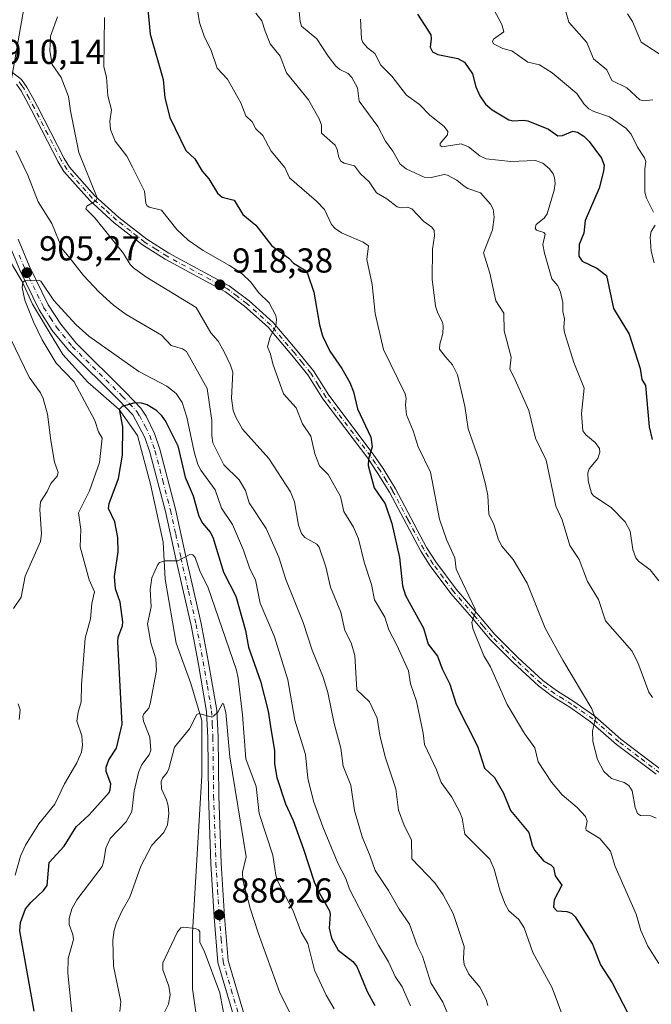
# Model space of a CAD drawing. Units: metres. Extents: x 651336 to 654789, y 4750920 to 4753309.
# Drawn here: x 654101 to 654283, y 4752396 to 4752681 of the extents above; entities that cross this region are included whole.
import ezdxf

# ---------------------------------------------------------------- set-up
doc = ezdxf.new("R2010")
doc.units = ezdxf.units.M
doc.header["$MEASUREMENT"] = 0
doc.linetypes.add('DGN Style 4', pattern=[2.638475, 1.318413, -0.659207, 0.001648, -0.659207])
for name, color, linetype, lineweight in [('Arbolado forestal CxS', 92, 'Continuous', 0), ('Corriente natural lineal', 142, 'Continuous', 13), ('Curva de nivel maestra', 30, 'Continuous', 30), ('Curva de nivel normal', 30, 'Continuous', 0), ('Pista no pavimentada Cxs', 111, 'Continuous', 0), ('Pista no pavimentada eje', 91, 'DGN Style 4', 0), ('Punto de cota en terreno', 7, 'Continuous', 0), ('Rótulo de punto de cota en terreno', 7, 'Continuous', 0)]:
    doc.layers.add(name, color=color, linetype=linetype, lineweight=lineweight)
doc.styles.add('Style-Arial', font='txt')

# ---------------------------------------------------------------- blocks, each defined once
blk = doc.blocks.new('*U12')
at = {"layer": 'Arbolado forestal CxS', "color": 92, "linetype": 'Continuous', "lineweight": 0}
blk.add_polyline3d([(653899.6469, 4752653.8591, 923.6146), (653958.2308, 4752650.3815, 918.4672), (653959.3059, 4752650.5339, 918.4384), (654024.2335, 4752659.7447, 914.5045), (654055.4069, 4752659.6263, 912.0034), (654096.2579, 4752651.4041, 909.6973), (654102.6465, 4752687.7525, 912.5577), (654121.5211, 4752738.2973, 918.267), (654162.7721, 4752782.2191, 924.4668), (654170.0413, 4752803.9587, 925.6547), (654167.1887, 4752822.3505, 927.2364), (654192.5741, 4752825.9511, 934.8066), (654212.8509, 4752830.7399, 940.4162), (654262.4545, 4752869.7137, 952.0716), (654320.4928, 4752936.8051, 958.1744)], dxfattribs=at)
blk = doc.blocks.new('5PATER')
at = {"layer": 'Punto de cota en terreno', "linetype": 'Continuous', "lineweight": 0}
h = blk.add_hatch(color=51, dxfattribs=at)
edge = h.paths.add_edge_path()
edge.add_ellipse((0, 0), major_axis=(-0.11, -0.111), ratio=0.999422, start_angle=0, end_angle=360)

msp = doc.modelspace()

# ---------------------------------------------------------------- linework, layer by layer
at = {"layer": 'Arbolado forestal CxS', "color": 92, "linetype": 'Continuous', "lineweight": 0}
for points in [[(654266.3793, 4752918.7699, 957.6636), (654251.9413, 4752893.5043, 954.9013), (654262.4545, 4752869.7137, 952.0716), (654212.8509, 4752830.7399, 940.4162), (654192.5741, 4752825.9511, 934.8066), (654167.1887, 4752822.3505, 927.2364), (654170.0413, 4752803.9587, 925.6547), (654162.7721, 4752782.2191, 924.4668), (654121.5211, 4752738.2973, 918.267), (654102.6465, 4752687.7525, 912.5577), (654096.2579, 4752651.4041, 909.6973), (654055.4069, 4752659.6263, 912.0034), (654024.2335, 4752659.7447, 914.5045), (653959.3059, 4752650.5339, 918.4384), (653958.2308, 4752650.3815, 918.4672), (653899.6469, 4752653.8591, 923.6146)], [(653725.1479, 4752779.3965, 932.9196), (653747.8119, 4752755.6117, 930.6741), (653780.8635, 4752719.2829, 928.1031), (653869.9661, 4752678.7989, 922.6779), (653899.6469, 4752653.8591, 923.6146), (653958.2308, 4752650.3815, 918.4672), (653959.3059, 4752650.5339, 918.4384), (654024.2335, 4752659.7447, 914.5045), (654055.4069, 4752659.6263, 912.0034), (654096.2579, 4752651.4041, 909.6973), (654102.6465, 4752687.7525, 912.5577), (654121.5211, 4752738.2973, 918.267), (654162.7721, 4752782.2191, 924.4668), (654170.0413, 4752803.9587, 925.6547), (654167.1887, 4752822.3505, 927.2364), (654192.5741, 4752825.9511, 934.8066), (654212.8509, 4752830.7399, 940.4162), (654262.4545, 4752869.7137, 952.0716)], [(653725.1479, 4752779.3965, 932.9196), (653747.8119, 4752755.6117, 930.6741), (653780.8635, 4752719.2829, 928.1031), (653869.9661, 4752678.7989, 922.6779), (653899.6469, 4752653.8591, 923.6146), (653958.2308, 4752650.3815, 918.4672), (653959.3059, 4752650.5339, 918.4384), (654024.2335, 4752659.7447, 914.5045), (654055.4069, 4752659.6263, 912.0034), (654096.2579, 4752651.4041, 909.6973), (654102.6465, 4752687.7525, 912.5577), (654121.5211, 4752738.2973, 918.267), (654162.7721, 4752782.2191, 924.4668), (654170.0413, 4752803.9587, 925.6547), (654167.1887, 4752822.3505, 927.2364), (654192.5741, 4752825.9511, 934.8066), (654212.8509, 4752830.7399, 940.4162), (654262.4545, 4752869.7137, 952.0716)]]:
    msp.add_polyline3d(points, dxfattribs=at)
at = {"layer": 'Corriente natural lineal', "color": 142, "linetype": 'Continuous', "lineweight": 13}
msp.add_polyline3d([(654088.1732, 4752644.4318, 908.9101), (654088.7201, 4752643.3201, 908.824), (654089.2201, 4752642.2801, 908.7473), (654092.5401, 4752629.1701, 907.7793), (654094.9301, 4752617.9001, 908.0153), (654098.7801, 4752609.5601, 906.7598), (654101.4401, 4752605.0501, 906.129), (654104.4901, 4752598.4901, 905.786), (654113.2601, 4752583.9201, 904.2232), (654120.4301, 4752575.9701, 903.2875), (654129.4701, 4752568.0201, 901.1525), (654134.7801, 4752560.6001, 899.6521), (654138.5001, 4752546.5501, 898.0395), (654142.2201, 4752529.7201, 896.1188), (654142.7501, 4752519.1201, 894.4236), (654145.9401, 4752500.5701, 892.4499), (654150.1901, 4752488.9101, 891.1961), (654153.3801, 4752478.3101, 889.8193), (654153.3801, 4752462.4101, 888.4538), (654150.7201, 4752416.9701, 885.2444), (654150.7201, 4752400.8249, 884.069), (654152.7701, 4752386.0596, 883.2788)], dxfattribs=at)
at = {"layer": 'Curva de nivel maestra', "color": 30, "linetype": 'Continuous', "lineweight": 30, "flags": 128}
for points, elevation in [([(654137.68, 4752684.5901), (654138.45, 4752676.4501), (654142.22, 4752663.3101), (654142.65, 4752658.0701), (654144.16, 4752652.3401), (654148.72, 4752642.8501), (654151.39, 4752640.4901), (654153.52, 4752636.8601), (654155.36, 4752634.6801), (654157.87, 4752630.5701), (654159.22, 4752629.3701), (654162.73, 4752628.5101), (654165.19, 4752624.3501), (654168.95, 4752621.3301), (654173.65, 4752615.3501), (654178.52, 4752611.7901), (654179.9, 4752610.3301), (654183.06, 4752608.4201), (654183.91, 4752607.3601), (654185.74, 4752601.9101), (654187.36, 4752592.5501), (654188.22, 4752589.3501), (654190.38, 4752584.8601), (654193.84, 4752579.9101), (654196.18, 4752575.8301), (654197.24, 4752573.1201), (654198.4, 4752568.2101), (654202.25, 4752560.0701), (654202.6, 4752557.2501), (654201.53, 4752553.7001), (654201.43, 4752551.9401), (654203.21, 4752545.4101), (654206.34, 4752540.8201), (654208.3, 4752535.1401), (654210.47, 4752525.2901), (654211.41, 4752517.1901), (654212.27, 4752514.3501), (654217.41, 4752504.8901), (654218.8, 4752500.3401), (654221.46, 4752496.8001), (654222.78, 4752493.1901), (654225, 4752488.7301), (654226.91, 4752483.0201), (654233, 4752470.8801), (654235.04, 4752464.4601), (654237.9, 4752461.7801), (654240.5, 4752457.3201), (654242.61, 4752452.2601), (654247.89, 4752445.9301), (654248.8, 4752442.2301), (654249.51, 4752440.8501), (654252.2, 4752437.6801), (654254.25, 4752436.6201), (654255.03, 4752435.8101), (654255.52, 4752433.3801), (654257.44, 4752430.7201), (654255.21, 4752426.4401), (654255.04, 4752424.3401), (654255.96, 4752423.2701), (654258.89, 4752423.1001), (654260.21, 4752422.6601), (654261.27, 4752421.6001), (654266.24, 4752413.6801), (654268.55, 4752407.7401), (654271.98, 4752402.5301), (654281.4, 4752384.2301)], 925), ([(654215.7, 4752682.2101), (654219.51, 4752676.2901), (654219.68, 4752675.1401), (654219.39, 4752672.6701), (654220, 4752671.3501), (654221.55, 4752670.5701), (654227.36, 4752669.4301), (654229.28, 4752668.3801), (654231.61, 4752664.9701), (654232.56, 4752661.2001), (654233.66, 4752658.6201), (654235.39, 4752656.2501), (654237.3, 4752654.6301), (654242.08, 4752651.7201), (654243.48, 4752651.4301), (654246.23, 4752651.6401), (654247.53, 4752651.4201), (654253.52, 4752649.0501), (654256.23, 4752647.0701), (654257.58, 4752647.2101), (654260.54, 4752648.4001), (654261.94, 4752648.1401), (654263.76, 4752646.9701), (654265.32, 4752645.4601), (654268.89, 4752640.5901), (654269.63, 4752638.6401), (654269.48, 4752636.8801), (654268.16, 4752631.9401), (654264.16, 4752622.6401), (654263.79, 4752618.9401), (654262.39, 4752615.6801), (654262.36, 4752612.3601), (654263.27, 4752610.9401), (654267.56, 4752608.8901), (654270.31, 4752606.7501), (654272.31, 4752597.2501), (654276.89, 4752589.8601), (654280.03, 4752579.8601), (654280.48, 4752576.7201), (654281.56, 4752574.9801), (654282.63, 4752563.0701), (654283.54, 4752559.3801)], 950), ([(654104.94, 4752394.2901), (654100.77, 4752417.5801), (654101, 4752419.9101), (654102.41, 4752423.8601), (654104.08, 4752425.8501), (654107.66, 4752429.1601), (654108.73, 4752430.6201), (654109.3, 4752437.2501), (654113.59, 4752442.0001), (654117.08, 4752447.5201), (654120.82, 4752451.0001), (654126.61, 4752457.5101), (654126.91, 4752458.2801), (654127.04, 4752459.9701), (654125.7, 4752463.5401), (654125.72, 4752464.7701), (654126.49, 4752466.9301), (654128.72, 4752470.2601), (654130.34, 4752477.2301), (654129.09, 4752501.0001), (654129.18, 4752502.3201), (654130.48, 4752505.6301), (654130.57, 4752506.7901), (654129.74, 4752512.4401), (654128.46, 4752516.2701), (654128.1, 4752519.8901), (654129.24, 4752526.9901), (654129.14, 4752531.1301), (654128.27, 4752535.5901), (654126.38, 4752539.5201), (654126.61, 4752540.9601), (654129.33, 4752548.1801), (654130.45, 4752554.9001), (654130.58, 4752563.1001), (654129.55, 4752568.2001), (654130.48, 4752569.0301), (654134.1, 4752570.1001), (654135.82, 4752570.0201), (654137.58, 4752569.4601), (654140.12, 4752567.9401), (654141.64, 4752566.4301), (654142.97, 4752564.5501), (654144.73, 4752561.0801), (654146.41, 4752557.5501), (654148.57, 4752548.5401), (654150.89, 4752543.1101), (654152.54, 4752537.2601), (654153.6, 4752535.2601), (654155.79, 4752532.6001), (654156.57, 4752531.1801), (654159.66, 4752521.1301), (654163.16, 4752514.1301), (654165.99, 4752504.2901), (654166.82, 4752499.4301), (654170.32, 4752489.5801), (654172.55, 4752480.9701), (654173.18, 4752476.5801), (654174.41, 4752469.4701), (654174.38, 4752465.7401), (654175.05, 4752461.7901), (654177.55, 4752454.1601), (654179.81, 4752449.3801), (654182.78, 4752441.1201), (654185.83, 4752431.6801), (654186.89, 4752429.2401), (654190.28, 4752423.2701), (654190.46, 4752422.3401), (654190.13, 4752418.2901), (654190.89, 4752415.3901), (654192.8, 4752411.9401), (654197.01, 4752408.6901), (654198.15, 4752407.2801), (654201.12, 4752400.0101), (654203.37, 4752396.0101)], 900)]:
    msp.add_lwpolyline(points, dxfattribs=dict(at, elevation=elevation))
at = {"layer": 'Curva de nivel normal', "color": 30, "linetype": 'Continuous', "lineweight": 0, "flags": 128}
for points, elevation in [([(654180.95, 4752688.88), (654181.81, 4752680.14), (654182.21, 4752678.78), (654186.62, 4752675.14), (654189.84, 4752670.05), (654192.06, 4752667.22), (654193.24, 4752666.25), (654195.67, 4752665.1), (654196.72, 4752663.97), (654198.36, 4752660.94), (654198.83, 4752657.07), (654204.21, 4752649.77), (654206.49, 4752645.55), (654208.59, 4752642.66), (654210.72, 4752638.86), (654212.43, 4752637.56), (654217.65, 4752635.13), (654219.61, 4752635.1), (654223.37, 4752635.9), (654224.37, 4752635.76), (654227.07, 4752634.25), (654229.19, 4752632.58), (654230.21, 4752631.9), (654233.9, 4752630.6), (654236.76, 4752627.39), (654237.52, 4752625.92), (654237.87, 4752623.61), (654237.36, 4752619.94), (654234.79, 4752613.26), (654236.62, 4752607.46), (654238.35, 4752599.44), (654240.69, 4752595.91), (654240.78, 4752590.8), (654242.72, 4752583.17), (654242.34, 4752579.7), (654243.49, 4752577.45), (654247.91, 4752567.78), (654249.83, 4752559.78), (654252.88, 4752553.43), (654255.63, 4752540.15), (654257.54, 4752536.2), (654259.72, 4752528.81), (654262.41, 4752524.79), (654264.84, 4752518.42), (654267.99, 4752513.23), (654269.99, 4752507.02), (654277.64, 4752498.37), (654279.36, 4752495.04), (654282.55, 4752486.43), (654283.59, 4752484.95)], 940), ([(654283.85, 4752625.09), (654281.86, 4752629.1), (654281.39, 4752630.82), (654281.34, 4752637.54), (654281.64, 4752639.67), (654281.3, 4752640.69), (654279.25, 4752643.85), (654277.39, 4752647.61), (654275.89, 4752649.3), (654271.17, 4752652.58), (654266.66, 4752654.09), (654265.18, 4752654.91), (654263.74, 4752656.31), (654261.72, 4752659.34), (654254.59, 4752665.24), (654250.95, 4752667.55), (654247.55, 4752668.38), (654242.93, 4752671.65), (654240.39, 4752672.26), (654237.63, 4752673.69), (654237.37, 4752674.32), (654237.7, 4752674.98), (654240.68, 4752677.1), (654240.09, 4752679.2), (654236.14, 4752686.75)], 955), ([(654285.42, 4752408.1), (654282.26, 4752413.15), (654280.27, 4752417.59), (654278.92, 4752422.36), (654272.79, 4752436.14), (654271.45, 4752440.57), (654268.35, 4752444.15), (654264.48, 4752446.58), (654264.3, 4752447.19), (654264.7, 4752449.22), (654264.23, 4752450.54), (654261.84, 4752453.19), (654257.51, 4752456.84), (654254.4, 4752460.5), (654250.6, 4752466.35), (654249.61, 4752470.34), (654246.65, 4752474.52), (654241.61, 4752482.91), (654236.81, 4752493.74), (654234.86, 4752496.93), (654231.72, 4752504.87), (654231.44, 4752506.66), (654232.43, 4752509.43), (654232.37, 4752510.38), (654226.86, 4752521.95), (654226.53, 4752525.25), (654224.08, 4752530.5), (654222.03, 4752536.43), (654219.48, 4752549.99), (654215.86, 4752557.3), (654214.42, 4752561.9), (654212.52, 4752566.57), (654212.23, 4752569.37), (654212.39, 4752571.2), (654212.09, 4752572.56), (654205.87, 4752585.4), (654203.5, 4752595.74), (654202.64, 4752604.11), (654201.1, 4752611.4), (654201.5, 4752615.34), (654199.97, 4752616.39), (654193.78, 4752619.11), (654191.87, 4752620.28), (654190.82, 4752621.48), (654188.83, 4752625.81), (654186.51, 4752628.22), (654178.74, 4752634.93), (654177.38, 4752637.98), (654173.37, 4752642.64), (654171.05, 4752647.2), (654168.98, 4752649.13), (654167.9, 4752651.14), (654166.14, 4752652.88), (654164.69, 4752656.66), (654160.76, 4752663.47), (654157.85, 4752666.58), (654156.07, 4752671.77), (654154.1, 4752675.87), (654152.75, 4752679.85), (654151.74, 4752685.71)], 930), ([(654258.49, 4752683.23), (654259.47, 4752679.94), (654264.6, 4752674.04), (654266.6, 4752669.28), (654270.4, 4752666.18), (654271.87, 4752663.09), (654276.22, 4752660.96), (654279.98, 4752657.5), (654281.13, 4752657.17), (654283.7, 4752657.44)], 960), ([(654236.02, 4752395.96), (654235.52, 4752397.7), (654233.73, 4752401.29), (654230.54, 4752405), (654229.19, 4752407.78), (654228.96, 4752409.4), (654229.14, 4752412.97), (654225.97, 4752422.51), (654223.09, 4752427.95), (654220.72, 4752431.36), (654214.08, 4752438.36), (654214.01, 4752443.82), (654211.83, 4752447.97), (654210.23, 4752452.34), (654209.43, 4752458.5), (654206.32, 4752467.81), (654204.79, 4752474.06), (654204.09, 4752478.92), (654201.87, 4752483.68), (654198.19, 4752487.12), (654197.62, 4752496.99), (654196.51, 4752500.65), (654194.72, 4752504.27), (654193.54, 4752509.55), (654190.6, 4752516.75), (654189.21, 4752522.65), (654187.28, 4752528.33), (654186.58, 4752529.22), (654183.18, 4752531.11), (654182.2, 4752532.23), (654181.28, 4752534.7), (654180.17, 4752541.42), (654179.03, 4752544.3), (654172.72, 4752553.92), (654165.1, 4752562.36), (654163.16, 4752565.89), (654162.48, 4752567.81), (654161.91, 4752571.32), (654162.29, 4752578.88), (654161.69, 4752580.89), (654159.78, 4752584.93), (654158.12, 4752587.76), (654156.01, 4752590.19), (654151.73, 4752597.53), (654137.16, 4752606.37), (654133.59, 4752608.94), (654132.66, 4752609.92), (654130.7, 4752613.13), (654122.48, 4752623.41), (654119.85, 4752625.98), (654120.11, 4752626.82), (654122.76, 4752628.31), (654123.17, 4752629.2), (654117.87, 4752642.29), (654115.43, 4752654.27), (654114.89, 4752658.44), (654112.72, 4752663.88), (654110.18, 4752667.64), (654109.48, 4752671.59), (654109.65, 4752675.83), (654111.71, 4752681.41)], 915), ([(654125.23, 4752681.3), (654125.04, 4752667.01), (654125.83, 4752664.02), (654126.18, 4752658.68), (654127.28, 4752654.55), (654126.77, 4752651.31), (654126.95, 4752648.91), (654128.38, 4752645.53), (654131.68, 4752641.18), (654133.31, 4752638.07), (654136.77, 4752631.15), (654137.16, 4752627.62), (654137.51, 4752626.93), (654138.17, 4752626.5), (654141.72, 4752625.58), (654146.2, 4752620.03), (654149.46, 4752616.93), (654153.76, 4752613.98), (654161.39, 4752609.69), (654164.99, 4752607.28), (654167.44, 4752604.93), (654169.84, 4752601.77), (654172.88, 4752598.91), (654174.78, 4752595.21), (654174.92, 4752594.07), (654174.76, 4752592.08), (654173.08, 4752589.03), (654172.34, 4752586.17), (654173.23, 4752584.06), (654173.86, 4752581.22), (654176.95, 4752572.55), (654180.6, 4752568.56), (654182.42, 4752563.88), (654184.87, 4752560.35), (654186.07, 4752555.3), (654187.4, 4752551.76), (654189.9, 4752549.34), (654193.43, 4752542.9), (654194.45, 4752538.58), (654197.25, 4752534.12), (654198.67, 4752530.75), (654200.32, 4752523.97), (654202.42, 4752517.55), (654203.24, 4752513.15), (654206.24, 4752508.11), (654207.43, 4752504.45), (654209.75, 4752500.06), (654213.08, 4752492.58), (654213.7, 4752488.81), (654215.41, 4752483.83), (654217.32, 4752474.64), (654217.68, 4752471.35), (654221.18, 4752464), (654222.51, 4752460.39), (654225.59, 4752456.09), (654227.94, 4752451.84), (654228.61, 4752450.11), (654229.42, 4752445.47), (654236.6, 4752438.25), (654237.86, 4752435.35), (654239.56, 4752428.97), (654241.01, 4752425.22), (654242.09, 4752423.33), (654244.95, 4752420.84), (654246.49, 4752418.39), (654249.02, 4752411.23), (654254.57, 4752401.05), (654257.66, 4752392.81)], 920), ([(654169, 4752682.51), (654170.72, 4752680.32), (654171.67, 4752677.27), (654173.11, 4752673.63), (654176, 4752670.05), (654177.85, 4752665.32), (654184.16, 4752657.47), (654187.29, 4752652.04), (654187.97, 4752650.17), (654187.91, 4752647.84), (654191.89, 4752644.35), (654192.48, 4752643.12), (654192.97, 4752640.79), (654193.58, 4752639.8), (654194.53, 4752639.18), (654197.47, 4752638.44), (654199.19, 4752636.08), (654201.7, 4752633.82), (654203.84, 4752630.6), (654206.82, 4752628.87), (654209.8, 4752626.63), (654211.02, 4752626.27), (654212.84, 4752626.46), (654214.05, 4752626.01), (654217.56, 4752622.37), (654219.8, 4752620.75), (654220.5, 4752619.77), (654220.64, 4752618.17), (654220.04, 4752614.39), (654219.94, 4752605.7), (654220.88, 4752597.94), (654221.57, 4752595.86), (654222.94, 4752593.27), (654223.16, 4752592.08), (654223.03, 4752590.04), (654222.11, 4752586.9), (654222.1, 4752585.49), (654223.74, 4752583.23), (654225.85, 4752580.95), (654227.26, 4752578.1), (654229.42, 4752569.03), (654230.3, 4752562.49), (654233.43, 4752553.77), (654235.38, 4752546.52), (654236.02, 4752543.26), (654236.27, 4752537.84), (654237.77, 4752534.82), (654239.08, 4752530.46), (654240.03, 4752528.61), (654243.34, 4752524.71), (654247.34, 4752517.95), (654252.61, 4752504.97), (654257.66, 4752495.65), (654266.07, 4752481.63), (654267.14, 4752478.79), (654266.22, 4752475.28), (654266.37, 4752472.24), (654267.74, 4752467.03), (654269.53, 4752463.53), (654271.73, 4752461.48), (654275.39, 4752460.34), (654276.8, 4752459.46), (654277.71, 4752457.93), (654278.55, 4752453.15), (654279.28, 4752451.38), (654280.16, 4752450.84), (654283.13, 4752450.76), (654284.66, 4752450.02)], 935), ([(654199.18, 4752680.79), (654199.55, 4752675.12), (654199.94, 4752674.06), (654201.23, 4752672.53), (654203.41, 4752670.9), (654205.1, 4752667.48), (654208.29, 4752664.36), (654212.49, 4752658.82), (654216.26, 4752656.1), (654219.29, 4752653.04), (654223.44, 4752649.74), (654224.5, 4752648.29), (654224.36, 4752647.33), (654222.26, 4752644.91), (654222.25, 4752644.33), (654222.78, 4752643.88), (654228.29, 4752644.82), (654230.48, 4752643.86), (654233.72, 4752641.31), (654235.57, 4752640.4), (654242.65, 4752639.72), (654249.78, 4752639.98), (654251.87, 4752639.17), (654253.82, 4752637.52), (654254.86, 4752636.14), (654255.32, 4752634.95), (654255.47, 4752633.35), (654255.18, 4752631.36), (654253.17, 4752624.59), (654252.3, 4752623.34), (654249.98, 4752621.5), (654249.65, 4752620.47), (654250.13, 4752619.87), (654252.22, 4752619.22), (654252.58, 4752618.72), (654251.88, 4752615.68), (654252.36, 4752613.25), (654254.52, 4752605.77), (654256.27, 4752603.82), (654257.05, 4752601.97), (654257.68, 4752598.94), (654257.66, 4752596.33), (654258.21, 4752594.28), (654257.95, 4752591.71), (654258.16, 4752590.3), (654260.87, 4752581.62), (654263.81, 4752574.23), (654263.06, 4752566.92), (654263.51, 4752561.94), (654264.35, 4752560.73), (654267.05, 4752558.55), (654268.27, 4752556.81), (654268.38, 4752555.71), (654267.85, 4752553.9), (654265.32, 4752550.89), (654264.88, 4752549.82), (654265, 4752547.5), (654266.01, 4752543.87), (654266.59, 4752543.15), (654271.63, 4752539.8), (654275.75, 4752535.64), (654277.19, 4752532.89), (654277.9, 4752527.63), (654278.76, 4752525.2), (654279.56, 4752524.26), (654282.88, 4752521.81), (654285.42, 4752518.61)], 945), ([(654276.39, 4752682.31), (654277.81, 4752680.1), (654280.33, 4752674.14), (654287.21, 4752669.66)], 965), ([(654099.77, 4752642.75), (654103.07, 4752635.74), (654106.12, 4752627.98), (654110.06, 4752621.79), (654112.98, 4752614.48), (654115.71, 4752611.23), (654119.14, 4752606.71), (654123.68, 4752601.92), (654127.86, 4752598.17), (654131.53, 4752595.5), (654141.72, 4752589.54), (654144.48, 4752586.51), (654147.82, 4752585.61), (654148.92, 4752584.8), (654154.95, 4752574.11), (654156.31, 4752564.9), (654156.27, 4752560.51), (654156.55, 4752558.44), (654159.72, 4752552.13), (654164.14, 4752547.73), (654165.96, 4752544.64), (654167.02, 4752541.15), (654172, 4752533.72), (654175.66, 4752525.39), (654177.62, 4752518.94), (654182.68, 4752506.55), (654185.27, 4752498.6), (654188.44, 4752490.79), (654189.77, 4752486.32), (654191.62, 4752477.44), (654193.56, 4752470.28), (654194.17, 4752465.04), (654196.39, 4752459.64), (654197.51, 4752452.32), (654199.69, 4752444.72), (654202.03, 4752439.12), (654203.43, 4752434.98), (654207.36, 4752429.22), (654210.38, 4752423.79), (654213.41, 4752419.45), (654215.61, 4752413.28), (654217.12, 4752410.19), (654219.57, 4752402.53), (654222.98, 4752396.97), (654231.31, 4752377.1)], 910), ([(654284.04, 4752610.44), (654283.18, 4752613.75), (654282.96, 4752617.82), (654283.25, 4752619.44), (654284.39, 4752621.26)], 955), ([(654099.41, 4752433.61), (654100.98, 4752439.11), (654102.42, 4752442.22), (654106.25, 4752448.38), (654110.92, 4752454.12), (654113.67, 4752460.02), (654117.23, 4752466.05), (654118.58, 4752469.15), (654118.93, 4752471.12), (654118.67, 4752473.8), (654117.25, 4752478.03), (654117.67, 4752480.66), (654118.54, 4752483.65), (654118.58, 4752488.58), (654119.66, 4752502.01), (654121.21, 4752507.63), (654121.62, 4752512.05), (654122.32, 4752515.39), (654120.84, 4752518.86), (654118.22, 4752528.44), (654118.45, 4752533.4), (654117.78, 4752538.27), (654120.95, 4752544.6), (654123.79, 4752552.76), (654124.56, 4752559.8), (654123.53, 4752561.59), (654122.44, 4752564.88), (654116.5, 4752576.06), (654111.28, 4752581.41), (654107.28, 4752588.14), (654104.76, 4752593.37), (654102.24, 4752599.67), (654101.51, 4752603.26), (654101.67, 4752604.7), (654102.15, 4752605.19), (654106.17, 4752605.39), (654106.83, 4752605.13), (654110.6, 4752599.55), (654117.03, 4752592.54), (654120.7, 4752589.26), (654135.16, 4752579.03), (654143.28, 4752574.76), (654145.92, 4752572.69), (654147.67, 4752570.08), (654149.04, 4752565.87), (654151.14, 4752555.86), (654152.25, 4752552.16), (654153.13, 4752550.52), (654157.26, 4752544.85), (654159.1, 4752539.55), (654162.24, 4752534.84), (654165.43, 4752527.48), (654167.22, 4752522.06), (654168.93, 4752518.89), (654170.25, 4752512.16), (654174.38, 4752502.41), (654178.27, 4752489.98), (654180.23, 4752478.36), (654183.29, 4752468.49), (654184.02, 4752461.62), (654185.64, 4752455.02), (654188.34, 4752447.52), (654192.63, 4752437.11), (654195, 4752432.68), (654196.04, 4752429.6), (654204.47, 4752413.42), (654207.36, 4752408.62), (654209.26, 4752404.36), (654211.3, 4752401.4), (654213.67, 4752395.92)], 905), ([(654098.98, 4752510.57), (654101.15, 4752513.84), (654102.32, 4752519.9), (654106.78, 4752529.98), (654107.06, 4752532.19), (654106.54, 4752539.16), (654106.74, 4752541.42), (654108.67, 4752544.36), (654109.74, 4752546.65), (654111.58, 4752548.77), (654111.86, 4752549.85), (654110.82, 4752552.9), (654109.7, 4752559.09), (654108.8, 4752566.7), (654107.55, 4752571.25), (654106.74, 4752572.91), (654103.52, 4752577.44), (654098.21, 4752588.41)], 910), ([(654116.09, 4752391.16), (654114.65, 4752405.32), (654114.74, 4752409.58), (654116.27, 4752415.01), (654116.11, 4752416.46), (654115.04, 4752419.39), (654115.03, 4752421.09), (654115.78, 4752423.93), (654117.23, 4752426.48), (654124.56, 4752436.11), (654125.11, 4752437.73), (654125.65, 4752441.4), (654126.89, 4752444.18), (654131.56, 4752448.97), (654133.14, 4752451.95), (654133.86, 4752457.87), (654135.12, 4752463.28), (654136.07, 4752465.56), (654138.16, 4752468.33), (654138.6, 4752469.7), (654138.33, 4752473.48), (654136.49, 4752478.12), (654136.34, 4752479.38), (654136.62, 4752480.16), (654138.03, 4752481.8), (654138.48, 4752483.12), (654140.24, 4752492.74), (654140.05, 4752496.06), (654138.6, 4752500.65), (654137.68, 4752506.2), (654138.74, 4752511.11), (654138.43, 4752516.05), (654138.89, 4752519.49), (654140.66, 4752523.32), (654141.19, 4752523.85), (654142.74, 4752524.37), (654146.42, 4752524.32), (654149.9, 4752526.15), (654150.77, 4752526.14), (654151.43, 4752525.33), (654152.89, 4752521.16), (654155.12, 4752516.88), (654163.38, 4752492.81), (654163.89, 4752490.53), (654165.11, 4752479.93), (654166.13, 4752467.19), (654169.12, 4752459.17), (654169.93, 4752451.38), (654173.94, 4752439.4), (654174.77, 4752433.63), (654175.32, 4752431.77), (654179.69, 4752423.5), (654182.1, 4752417.13), (654183.97, 4752413.83), (654185.95, 4752406.14), (654189.31, 4752398.97), (654191.58, 4752395.01)], 895), ([(654100.6, 4752478.55), (654100.85, 4752481.37), (654100.29, 4752483.03)], 910), ([(654129.73, 4752394.25), (654129.97, 4752397.08), (654127.87, 4752407.36), (654127.64, 4752414.86), (654128.05, 4752417.73), (654128.72, 4752419.85), (654130.33, 4752423.4), (654132.61, 4752427.24), (654135.78, 4752436.19), (654138.96, 4752442.29), (654142.4, 4752445.95), (654143.42, 4752448.15), (654143.8, 4752451.39), (654143.67, 4752453.66), (654143.17, 4752455.4), (654141.68, 4752458.49), (654141.61, 4752460.66), (654141.97, 4752461.65), (654143.35, 4752463.27), (654143.85, 4752464.34), (654145.46, 4752470.6), (654149.84, 4752475.83), (654151.9, 4752480.04), (654152.64, 4752480.28), (654155.64, 4752479.4), (654156.79, 4752479.53), (654158.01, 4752480.69), (654159.32, 4752483.19), (654159.68, 4752483.04), (654160.3, 4752480.62), (654161.46, 4752467.78), (654166.2, 4752438.92), (654165.12, 4752434.51), (654165.26, 4752432.15), (654167.33, 4752424.11), (654169.61, 4752416.96), (654175.96, 4752399.6), (654181.31, 4752388.93)], 890), ([(654141.73, 4752392.31), (654143.79, 4752396.37), (654144.25, 4752399.02), (654143.84, 4752401.52), (654142.13, 4752406.31), (654142.15, 4752408.31), (654146.35, 4752417.27), (654147.31, 4752418.41), (654148.12, 4752418.6), (654151.41, 4752418.19), (654152.39, 4752417.8), (654152.8, 4752417.2), (654152.8, 4752414.17), (654154.06, 4752411.75), (654158.62, 4752399.6), (654159.73, 4752393.48)], 885)]:
    msp.add_lwpolyline(points, dxfattribs=dict(at, elevation=elevation))
at = {"layer": 'Pista no pavimentada Cxs', "color": 111, "linetype": 'Continuous', "lineweight": 0}
for points in [[(654098.2401, 4752665.6501, 912.6287), (654101.3101, 4752663.3801, 914.5639), (654102.8601, 4752661.1801, 914.1588), (654104.4501, 4752658.2201, 913.8878), (654105.8801, 4752655.5701, 914.1925), (654113.5901, 4752640.5101, 916.5141), (654115.1501, 4752638.0201, 916.3541), (654122.4101, 4752629.8201, 917.0399), (654129.3601, 4752623.5401, 921.2962), (654137.4401, 4752617.2201, 924.4627), (654143.8301, 4752613.1801, 920.1488), (654161.2901, 4752603.7601, 924.7989), (654167.0201, 4752599.4101, 927.4365), (654173.9501, 4752593.2001, 925.2463), (654180.8901, 4752585.0401, 932.5461), (654185.6101, 4752579.2101, 933.6221), (654190.0301, 4752572.2401, 927.4229), (654202.9201, 4752555.1701, 930.1239), (654205.7601, 4752550.9901, 934.0148), (654209.3201, 4752545.2001, 935.4456), (654218.3401, 4752528.1901, 934.3805), (654220.9801, 4752524.0701, 932.465), (654226.8501, 4752516.1801, 931.4925), (654232.8701, 4752509.2601, 937.1611), (654238.0301, 4752503.1301, 934.1667), (654244.7001, 4752496.4901, 935.0687), (654251.9401, 4752489.7701, 941.0714), (654255.8201, 4752486.8801, 939.6782), (654260.8401, 4752483.7601, 938.5041), (654266.9701, 4752479.4901, 940.0328), (654274.4901, 4752472.8901, 939.4717), (654286.7701, 4752463.5201, 940.9311)], [(654098.2401, 4752665.6501, 912.6287), (654101.3101, 4752663.3801, 914.5639), (654102.8601, 4752661.1801, 914.1588), (654104.4501, 4752658.2201, 913.8878), (654105.8801, 4752655.5701, 914.1925), (654113.5901, 4752640.5101, 916.5141), (654115.1501, 4752638.0201, 916.3541), (654122.4101, 4752629.8201, 917.0399), (654129.3601, 4752623.5401, 921.2962), (654137.4401, 4752617.2201, 924.4627), (654143.8301, 4752613.1801, 920.1488), (654161.2901, 4752603.7601, 924.7989), (654167.0201, 4752599.4101, 927.4365), (654173.9501, 4752593.2001, 925.2463), (654180.8901, 4752585.0401, 932.5461), (654185.6101, 4752579.2101, 933.6221), (654190.0301, 4752572.2401, 927.4229), (654202.9201, 4752555.1701, 930.1239), (654205.7601, 4752550.9901, 934.0148), (654209.3201, 4752545.2001, 935.4456), (654218.3401, 4752528.1901, 934.3805), (654220.9801, 4752524.0701, 932.465), (654226.8501, 4752516.1801, 931.4925), (654232.8701, 4752509.2601, 937.1611), (654238.0301, 4752503.1301, 934.1667), (654244.7001, 4752496.4901, 935.0687), (654251.9401, 4752489.7701, 941.0714), (654255.8201, 4752486.8801, 939.6782), (654260.8401, 4752483.7601, 938.5041), (654266.9701, 4752479.4901, 940.0328), (654274.4901, 4752472.8901, 939.4717), (654286.7701, 4752463.5201, 940.9311)], [(654284.6401, 4752462.7501, 940.4049), (654273.2301, 4752471.3301, 938.9614), (654265.7301, 4752477.9101, 937.6217), (654259.7401, 4752482.0801, 936.6907), (654254.7001, 4752485.2201, 939.7107), (654250.6601, 4752488.2301, 941.6597), (654243.3201, 4752495.0501, 935.311), (654236.5501, 4752501.7701, 934.6806), (654231.3501, 4752507.9601, 935.978), (654225.2901, 4752514.9201, 931.0715), (654219.3401, 4752522.9301, 931.5794), (654216.6201, 4752527.1901, 933.8346), (654207.5801, 4752544.2001, 933.251), (654204.0801, 4752549.9101, 935.2002), (654201.3001, 4752554.0101, 931.6383), (654188.3901, 4752571.1001, 928.4164), (654183.9901, 4752578.0501, 930.6256), (654179.3501, 4752583.7601, 930.1511), (654172.5101, 4752591.8001, 923.2551), (654165.7401, 4752597.8701, 925.4567), (654160.2101, 4752602.0801, 924.6581), (654142.8301, 4752611.4601, 919.231), (654136.2801, 4752615.5801, 923.2912), (654128.0801, 4752622.0001, 918.6292), (654120.9901, 4752628.4201, 916.9566), (654113.5501, 4752636.8201, 916.0445), (654111.8501, 4752639.5301, 916.1581), (654104.1001, 4752654.6501, 913.1227), (654102.5001, 4752657.6201, 912.1497), (654101.1601, 4752660.1201, 912.9064), (654099.8301, 4752662.0201, 912.6671)], [(654284.6401, 4752462.7501, 940.4049), (654273.2301, 4752471.3301, 938.9614), (654265.7301, 4752477.9101, 937.6217), (654259.7401, 4752482.0801, 936.6907), (654254.7001, 4752485.2201, 939.7107), (654250.6601, 4752488.2301, 941.6597), (654243.3201, 4752495.0501, 935.311), (654236.5501, 4752501.7701, 934.6806), (654231.3501, 4752507.9601, 935.978), (654225.2901, 4752514.9201, 931.0715), (654219.3401, 4752522.9301, 931.5794), (654216.6201, 4752527.1901, 933.8346), (654207.5801, 4752544.2001, 933.251), (654204.0801, 4752549.9101, 935.2002), (654201.3001, 4752554.0101, 931.6383), (654188.3901, 4752571.1001, 928.4164), (654183.9901, 4752578.0501, 930.6256), (654179.3501, 4752583.7601, 930.1511), (654172.5101, 4752591.8001, 923.2551), (654165.7401, 4752597.8701, 925.4567), (654160.2101, 4752602.0801, 924.6581), (654142.8301, 4752611.4601, 919.231), (654136.2801, 4752615.5801, 923.2912), (654128.0801, 4752622.0001, 918.6292), (654120.9901, 4752628.4201, 916.9566), (654113.5501, 4752636.8201, 916.0445), (654111.8501, 4752639.5301, 916.1581), (654104.1001, 4752654.6501, 913.1227), (654102.5001, 4752657.6201, 912.1497), (654101.1601, 4752660.1201, 912.9064), (654099.8301, 4752662.0201, 912.6671)], [(654162.8101, 4752392.1301, 886.6485), (654158.0201, 4752408.3701, 886.0127), (654156.9501, 4752421.4701, 887.6639), (654155.9401, 4752436.9401, 888.3612), (654155.2801, 4752456.5001, 890.4115), (654155.0901, 4752473.3801, 891.7369), (654154.6901, 4752480.9101, 891.4078), (654152.2901, 4752494.9901, 892.0662), (654150.2601, 4752505.6701, 893.4554), (654145.8601, 4752524.9801, 896.1375), (654142.8601, 4752538.6201, 897.2503), (654138.4001, 4752555.7601, 898.7672), (654136.9201, 4752559.9601, 899.2672), (654133.4101, 4752566.5501, 900.8569), (654129.3101, 4752570.8901, 902.1364), (654114.8401, 4752585.2001, 905.748), (654110.1801, 4752590.9101, 906.0665), (654106.3501, 4752596.8001, 906.2054), (654100.8701, 4752608.1201, 907.9269), (654097.5101, 4752616.2101, 908.4518), (654093.9601, 4752627.9101, 908.3472), (654091.2801, 4752639.3501, 908.3974), (654089.3401, 4752647.7001, 909.0861)], [(654162.8101, 4752392.1301, 886.6485), (654158.0201, 4752408.3701, 886.0127), (654156.9501, 4752421.4701, 887.6639), (654155.9401, 4752436.9401, 888.3612), (654155.2801, 4752456.5001, 890.4115), (654155.0901, 4752473.3801, 891.7369), (654154.6901, 4752480.9101, 891.4078), (654152.2901, 4752494.9901, 892.0662), (654150.2601, 4752505.6701, 893.4554), (654145.8601, 4752524.9801, 896.1375), (654142.8601, 4752538.6201, 897.2503), (654138.4001, 4752555.7601, 898.7672), (654136.9201, 4752559.9601, 899.2672), (654133.4101, 4752566.5501, 900.8569), (654129.3101, 4752570.8901, 902.1364), (654114.8401, 4752585.2001, 905.748), (654110.1801, 4752590.9101, 906.0665), (654106.3501, 4752596.8001, 906.2054), (654100.8701, 4752608.1201, 907.9269), (654097.5101, 4752616.2101, 908.4518)], [(654100.3301, 4752617.2301, 907.9882), (654103.6101, 4752609.3601, 906.5886), (654108.9701, 4752598.2801, 905.7742), (654112.6001, 4752592.6901, 905.252), (654117.0601, 4752587.2201, 905.2255), (654131.4501, 4752572.9901, 902.9573), (654135.7701, 4752568.4101, 902.54), (654137.2601, 4752566.1401, 901.8676), (654139.7001, 4752561.1201, 899.8264), (654141.2801, 4752556.6401, 899.2715), (654145.7801, 4752539.3201, 898.377), (654148.7801, 4752525.6401, 896.9284), (654153.2001, 4752506.2901, 893.3081), (654155.2501, 4752495.5301, 893.7242), (654157.6701, 4752481.2501, 890.88), (654158.0901, 4752473.4801, 892.0921), (654158.2801, 4752456.5601, 888.8861), (654158.9401, 4752437.0801, 889.5419), (654159.9501, 4752421.6901, 887.8591), (654160.9801, 4752408.9301, 886.878), (654165.6901, 4752392.9901, 892.7276)], [(654100.3301, 4752617.2301, 907.9882), (654103.6101, 4752609.3601, 906.5886), (654108.9701, 4752598.2801, 905.7742), (654112.6001, 4752592.6901, 905.252), (654117.0601, 4752587.2201, 905.2255), (654131.4501, 4752572.9901, 902.9573), (654135.7701, 4752568.4101, 902.54), (654137.2601, 4752566.1401, 901.8676), (654139.7001, 4752561.1201, 899.8264), (654141.2801, 4752556.6401, 899.2715), (654145.7801, 4752539.3201, 898.377), (654148.7801, 4752525.6401, 896.9284), (654153.2001, 4752506.2901, 893.3081), (654155.2501, 4752495.5301, 893.7242), (654157.6701, 4752481.2501, 890.88), (654158.0901, 4752473.4801, 892.0921), (654158.2801, 4752456.5601, 888.8861), (654158.9401, 4752437.0801, 889.5419), (654159.9501, 4752421.6901, 887.8591), (654160.9801, 4752408.9301, 886.878), (654165.6901, 4752392.9901, 892.7276)]]:
    msp.add_polyline3d(points, dxfattribs=at)
at = {"layer": 'Pista no pavimentada eje', "color": 91, "linetype": 'DGN Style 4', "lineweight": 0}
for points in [[(654285.7051, 4752463.1351, 940.6003), (654279.5651, 4752467.8201, 938.3244), (654273.8601, 4752472.1101, 938.9601), (654266.3501, 4752478.7001, 938.7412), (654260.2901, 4752482.9201, 937.3706), (654257.7801, 4752484.4801, 937.5703), (654255.2601, 4752486.0501, 939.5695), (654251.3001, 4752489.0001, 941.1253), (654247.6301, 4752492.4101, 936.2476), (654244.0101, 4752495.7701, 935.0766), (654240.6751, 4752499.0901, 934.3252), (654237.2901, 4752502.4501, 933.4308), (654234.6901, 4752505.5451, 937.273), (654232.1101, 4752508.6101, 936.6659), (654226.0701, 4752515.5501, 931.2262), (654223.0951, 4752519.5551, 930.4612), (654220.1601, 4752523.5001, 931.8713), (654218.8401, 4752525.5601, 933.2842), (654217.4801, 4752527.6901, 933.0813), (654212.9601, 4752536.1951, 935.5923), (654208.4501, 4752544.7001, 934.3356), (654206.6701, 4752547.5951, 933.6657), (654204.9201, 4752550.4501, 934.4532), (654203.5301, 4752552.5001, 932.8781), (654202.1101, 4752554.5901, 930.6457), (654189.2101, 4752571.6701, 927.9641), (654187.0101, 4752575.1451, 932.4951), (654184.8001, 4752578.6301, 932.205), (654182.4401, 4752581.5451, 932.1461), (654180.1201, 4752584.4001, 931.2191), (654173.2301, 4752592.5001, 923.9717), (654166.3801, 4752598.6401, 926.1911), (654163.6151, 4752600.7451, 926.39), (654160.7501, 4752602.9201, 924.3354), (654143.3301, 4752612.3201, 918.946), (654140.1351, 4752614.3401, 921.5084), (654136.8601, 4752616.4001, 923.7868), (654132.7601, 4752619.6101, 924.6306), (654128.7201, 4752622.7701, 919.8911), (654125.2451, 4752625.9101, 918.8273), (654121.7001, 4752629.1201, 916.9231), (654114.3501, 4752637.4201, 916.0412), (654112.7201, 4752640.0201, 915.9618), (654108.8451, 4752647.5801, 914.3137), (654104.9901, 4752655.1101, 913.6185), (654103.4751, 4752657.9201, 913.0249), (654102.0101, 4752660.6501, 913.4399), (654101.3451, 4752661.6001, 913.4706), (654100.5701, 4752662.7001, 913.3943)], [(654100.6001, 4752612.6751, 907.0204), (654102.2401, 4752608.7401, 906.1523), (654107.6601, 4752597.5401, 904.9793), (654109.5751, 4752594.5951, 905.8424), (654111.3901, 4752591.8001, 905.3952), (654115.9501, 4752586.2101, 905.163), (654130.3801, 4752571.9401, 902.2193), (654132.4301, 4752569.7701, 901.5914), (654134.5901, 4752567.4801, 901.4818), (654135.3351, 4752566.3451, 901.4286), (654137.0901, 4752563.0501, 899.7669), (654138.3101, 4752560.5401, 899.3001), (654139.8401, 4752556.2001, 898.9915), (654142.0901, 4752547.5401, 897.8229), (654144.3201, 4752538.9701, 897.8304), (654145.8201, 4752532.1301, 897.7218), (654147.3201, 4752525.3101, 895.7528), (654149.5201, 4752515.6551, 894.8598), (654151.7301, 4752505.9801, 893.0482), (654152.7551, 4752500.6001, 892.5032), (654153.7701, 4752495.2601, 892.7403), (654154.9701, 4752488.2201, 891.7599), (654156.1801, 4752481.0801, 891.0109), (654156.3901, 4752477.1951, 891.0271), (654156.5901, 4752473.4301, 891.3258), (654156.7801, 4752456.5301, 889.0549), (654157.4401, 4752437.0101, 887.6788), (654157.9451, 4752429.2751, 888.2348), (654158.4501, 4752421.5801, 887.25), (654158.9651, 4752415.2001, 887.4921), (654159.5001, 4752408.6501, 886.3791), (654161.8951, 4752400.5301, 886.7695), (654164.2501, 4752392.5601, 889.5287)]]:
    msp.add_polyline3d(points, dxfattribs=at)

# ---------------------------------------------------------------- block references
at = {"layer": 'Arbolado forestal CxS', "color": 92, "linetype": 'Continuous', "lineweight": 0}
msp.add_blockref('*U12', (0, 0), dxfattribs=at)
at = {"layer": 'Punto de cota en terreno', "color": 7, "linetype": 'Continuous', "lineweight": 0, "xscale": 10, "yscale": 10, "zscale": 10}
for p in [(654102.81, 4752607.57, 905.27), (654158.62, 4752604.07, 918.38), (654158.41, 4752422.15, 886.26)]:
    msp.add_blockref('5PATER', p, dxfattribs=at)

# ---------------------------------------------------------------- texts
at = {"layer": 'Rótulo de punto de cota en terreno', "color": 7, "linetype": 'Continuous', "lineweight": 0, "style": 'Style-Arial'}
for s, p in [('910,14', (654095.9778, 4752667.8378)), ('905,27', (654106.3378, 4752611.0978)), ('918,38', (654162.1478, 4752607.5978)), ('886,26', (654161.9378, 4752425.6778))]:
    msp.add_text(s, height=7, dxfattribs=at).set_placement(p)

doc.saveas('drawing.dxf')
